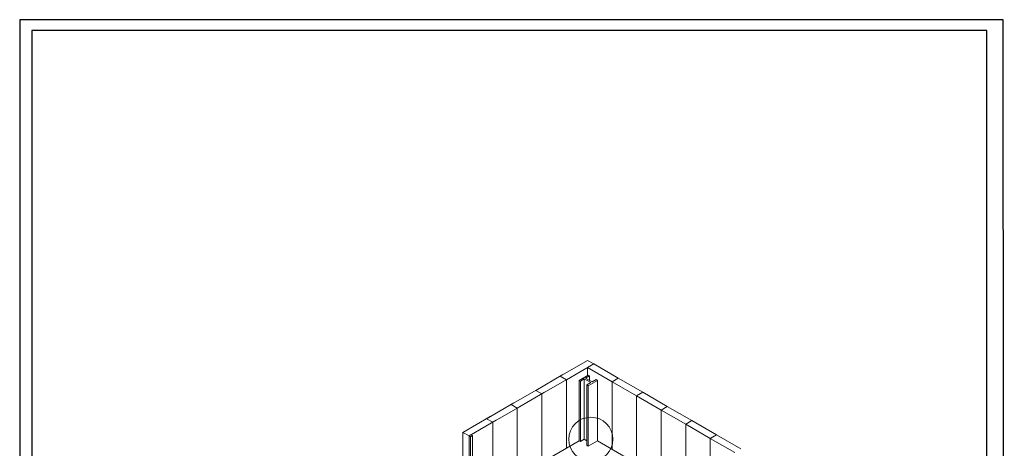
# Model space of a CAD drawing. Units: millimetres. Extents: x 50677 to 166282, y -99936 to 11800.
# Drawn here: x 113057 to 119851, y -94114 to -91156 of the extents above; entities that cross this region are included whole.
import ezdxf

# ---------------------------------------------------------------- set-up
doc = ezdxf.new("R2010")
doc.units = ezdxf.units.MM
doc.layers.add('01', color=1, linetype='Continuous')

msp = doc.modelspace()

# ---------------------------------------------------------------- linework, layer by layer
msp.add_lwpolyline([(113056.5, -99851.7), (119851.1, -99851.6), (119844.2, -91155.5), (113056.5, -91155.5)], close=True)
at = {"layer": '01', "lineweight": 5}
for p, q in [((116975.1, -93507.4), (116786.6, -93616.2)), ((116829, -93640.7), (117017.5, -93531.9)), ((117017.5, -93531.9), (116975.1, -93507.4)), ((116975.1, -93556.4), (117017.5, -93531.9)), ((117017.5, -93531.9), (116975.1, -93556.4)), ((117144.5, -93654.2), (116975.1, -93556.4)), ((116975.1, -93556.4), (116975.1, -93611.2)), ((117017.5, -93531.9), (117186.9, -93629.7)), ((116805.7, -93605.2), (116617.2, -93714)), ((116786.6, -93616.2), (116829, -93640.7)), ((116979.7, -93608.5), (116916.5, -93645.1)), ((116962.1, -93629.5), (116989, -93613.9)), ((116989, -93613.9), (116979.7, -93608.5)), ((116989, -93613.9), (116989, -93645.1)), ((116659.7, -93738.5), (116848.2, -93629.7)), ((116829, -93640.7), (116829, -94112.5)), ((116916.5, -93645.1), (116925.8, -93650.4)), ((116916.5, -93645.1), (116916.5, -94062)), ((116925.8, -93650.4), (116952.8, -93634.9)), ((116925.8, -93650.4), (116925.8, -94067.4)), ((116952.8, -93634.9), (116997.4, -93660.7)), ((116952.8, -93634.9), (116952.8, -94051.8)), ((117006.7, -93655.3), (116962.1, -93629.5)), ((116997.4, -93660.7), (116970.4, -93676.2)), ((116970.4, -93676.2), (116979.7, -93681.6)), ((116970.4, -93676.2), (116970.4, -94093.2)), ((116979.7, -93681.6), (117043, -93645.1)), ((116979.7, -93681.6), (116979.7, -94098.5)), ((117033.7, -93639.7), (117006.7, -93655.3)), ((117043, -93645.1), (117033.7, -93639.7)), ((117043, -93645.1), (117043, -94062)), ((117144.5, -93654.2), (117186.9, -93629.7)), ((117186.9, -93629.7), (117144.5, -93654.2)), ((117313.8, -93752), (117144.5, -93654.2)), ((117144.5, -93654.2), (117144.5, -94120.6)), ((117186.9, -93629.7), (117356.3, -93727.5)), ((116636.4, -93703), (116447.9, -93811.8)), ((116490.3, -93836.3), (116678.8, -93727.5)), ((116617.2, -93714), (116659.7, -93738.5)), ((116659.7, -93738.5), (116659.7, -94210.3)), ((117313.8, -93752), (117356.3, -93727.5)), ((117356.3, -93727.5), (117313.8, -93752)), ((117483.2, -93849.8), (117313.8, -93752)), ((117313.8, -93752), (117313.8, -94218.3)), ((117356.3, -93727.5), (117525.6, -93825.3)), ((116467, -93800.8), (116278.5, -93909.6)), ((116320.9, -93934.1), (116509.4, -93825.3)), ((116447.9, -93811.8), (116490.3, -93836.3)), ((117483.2, -93849.8), (117525.6, -93825.3)), ((117525.6, -93825.3), (117483.2, -93849.8)), ((117525.6, -93825.3), (117695, -93923.1)), ((116303.1, -93895.4), (116114.6, -94004.2)), ((116490.3, -93836.3), (116490.3, -94308)), ((117652.6, -93947.6), (117483.2, -93849.8)), ((117483.2, -93849.8), (117483.2, -94316.1)), ((116157.1, -94028.7), (116345.5, -93919.9)), ((116278.5, -93909.6), (116320.9, -93934.1)), ((116320.9, -93934.1), (116320.9, -94405.8)), ((117652.6, -93947.6), (117695, -93923.1)), ((117695, -93923.1), (117652.6, -93947.6)), ((117821.9, -94045.3), (117652.6, -93947.6)), ((117652.6, -93947.6), (117652.6, -94413.9)), ((117695, -93923.1), (117864.4, -94020.8)), ((116114.6, -94004.2), (116157.1, -94028.7)), ((116114.6, -94004.2), (116114.6, -94251.4)), ((116157.1, -94028.7), (116171.1, -94020.6)), ((116157.1, -94028.7), (116157.1, -94275.9)), ((116166.4, -94034.1), (116157.1, -94028.7)), ((116180.4, -94026), (116166.4, -94034.1)), ((116166.4, -94034.1), (116166.4, -94281.2)), ((116171.1, -94020.6), (116180.4, -94026)), ((116180.4, -94026), (116180.4, -94294.6)), ((117821.9, -94045.3), (117864.4, -94020.8)), ((117864.4, -94020.8), (117821.9, -94045.3)), ((117864.4, -94020.8), (118033.7, -94118.6)), ((116916.5, -94062), (115764.9, -94726.9)), ((116916.5, -94062), (116925.8, -94067.4)), ((116925.8, -94067.4), (116952.8, -94051.8)), ((116952.8, -94051.8), (116970.4, -94062)), ((116979.7, -94098.5), (116970.4, -94093.2)), ((117043, -94062), (116979.7, -94098.5)), ((117043, -94062), (118255.1, -94761.8)), ((117991.3, -94143.1), (117821.9, -94045.3)), ((117821.9, -94045.3), (117821.9, -94511.7))]:
    msp.add_line(p, q, dxfattribs=at)
at = {"layer": '01'}
msp.add_lwpolyline([(113140.1, -99257), (119730.4, -99257), (119730.4, -91229.1), (113140.1, -91229.1)], close=True, dxfattribs=at)
at = {"layer": '01', "lineweight": 5}
msp.add_circle((116998.4, -94051.8), 152.4, dxfattribs=at)

doc.saveas('drawing.dxf')
